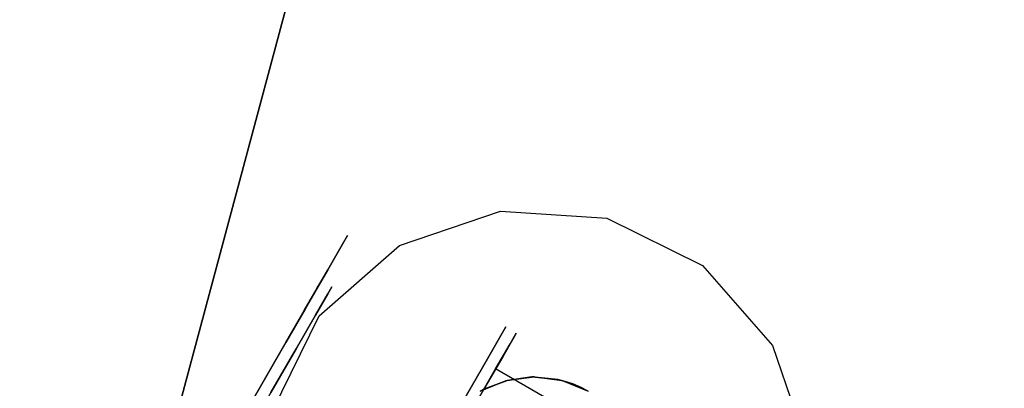
# Model space of a CAD drawing. Extents: x -3 to 375, y 0 to 272.
# Drawn here: x 218 to 222, y 157 to 158 of the extents above; entities that cross this region are included whole.
import ezdxf

# ---------------------------------------------------------------- set-up
doc = ezdxf.new("R2010")
doc.units = 0
doc.header["$LTSCALE"] = 30
doc.header["$MEASUREMENT"] = 0
for name, color, linetype in [('1', 4, 'CONTINUOUS'), ('AFUTL-3-BSPT', 4, 'CONTINUOUS'), ('AFUTL-3-CTBK', 19, 'CONTINUOUS'), ('AFUTL-3-CTPL', 19, 'CONTINUOUS'), ('AFUTL-3-CTPT', 4, 'CONTINUOUS'), ('AFUTL-3-EDPL', 9, 'CONTINUOUS'), ('AFUTL-3-TPLW', 45, 'CONTINUOUS')]:
    doc.layers.add(name, color=color, linetype=linetype)

# ---------------------------------------------------------------- blocks, each defined once
blk = doc.blocks.new('KITBLPLSP30L3NNNNMP-EDGE')
at = {"layer": 'AFUTL-3-BSPT'}
for points in [[(43.6189, 6.5502, 27.625), (45.6895, -1.1772, 27.625), (37.9621, -3.2478, 27.625), (35.8915, 4.4796, 27.625)], [(43.6189, 6.5502, 27.875), (43.6189, 6.5502, 27.625), (45.6895, -1.1772, 27.625), (45.6895, -1.1772, 27.875)]]:
    blk.add_3dface(points, dxfattribs=at)
for points, invisible_edges in [([(43.6736, 4.5662, 27.625), (43.6736, 4.5662, 2.775), (43.6449, 5.0042, 2.775), (43.6449, 5.0042, 27.625)], 3), ([(43.5325, 4.1506, 27.625), (43.5325, 4.1506, 2.775), (43.6736, 4.5662, 2.775), (43.6736, 4.5662, 27.625)], 6), ([(43.2431, 3.8206, 27.625), (43.2431, 3.8206, 2.775), (43.5325, 4.1506, 2.775), (43.5325, 4.1506, 27.625)], 3), ([(41.6657, 4.0282, 27.625), (41.6657, 4.0282, 2.775), (41.9958, 3.7388, 2.775), (41.9958, 3.7388, 27.625)], 3), ([(42.8494, 3.6264, 27.625), (42.8494, 3.6264, 2.775), (43.2431, 3.8206, 2.775), (43.2431, 3.8206, 27.625)], 6), ([(41.9958, 3.7388, 27.625), (41.9958, 3.7388, 2.775), (42.4114, 3.5977, 2.775), (42.4114, 3.5977, 27.625)], 6), ([(42.4114, 3.5977, 27.625), (42.4114, 3.5977, 2.775), (42.8494, 3.6264, 2.775), (42.8494, 3.6264, 27.625)], 3)]:
    blk.add_3dface(points, dxfattribs=dict(at, invisible_edges=invisible_edges))
at = {"layer": 'AFUTL-3-CTBK'}
for points, invisible_edges in [([(42.9353, 6.6331, 1.4826), (42.9353, 6.6331, 1.4826), (42.9353, 4.2439, 1.4516), (42.9353, 6.661, 1.1786)], 15), ([(42.9353, 4.2233, 1.1575), (42.9353, 4.2233, 1.1575), (42.9353, 6.661, 1.1786), (42.9353, 4.2439, 1.4516)], 15), ([(42.9353, 6.661, 1.1786), (42.9353, 6.661, 1.1786), (42.9353, 4.2233, 1.1575), (42.9353, 6.6126, 0.8772)], 15), ([(42.9853, 4.2217, 1.22), (42.9853, 4.2217, 1.22), (42.9853, 6.6617, 1.22), (42.9853, 6.6201, 0.9042)], 15), ([(42.9853, 4.2633, 1.5358), (42.9853, 4.2633, 1.5358), (42.9853, 6.6617, 1.22), (42.9853, 4.2217, 1.22)], 15), ([(42.9853, 6.6617, 1.22), (42.9853, 6.6617, 1.22), (42.9853, 4.2633, 1.5358), (42.9853, 6.6201, 1.5358)], 15), ([(42.9353, 6.6331, 1.4826), (42.9353, 6.6331, 1.4826), (42.9353, 4.3344, 1.7322), (42.9353, 4.2439, 1.4516)], 15), ([(42.9353, 6.5306, 1.7701), (42.9353, 6.5306, 1.7701), (42.9353, 4.3344, 1.7322), (42.9353, 6.6331, 1.4826)], 15), ([(42.9353, 6.6126, 0.8772), (42.9353, 6.6126, 0.8772), (42.9353, 4.3926, 0.5973), (42.9353, 6.4908, 0.5973)], 11), ([(42.9353, 6.6126, 0.8772), (42.9353, 6.6126, 0.8772), (42.9353, 4.2739, 0.8671), (42.9353, 4.3926, 0.5973)], 15), ([(42.9353, 6.6126, 0.8772), (42.9353, 6.6126, 0.8772), (42.9353, 4.2233, 1.1575), (42.9353, 4.2739, 0.8671)], 15), ([(42.9853, 4.2217, 1.22), (42.9853, 4.2217, 1.22), (42.9853, 6.6201, 0.9042), (42.9853, 4.2633, 0.9042)], 15), ([(42.9853, 6.4983, 0.61), (42.9853, 6.4983, 0.61), (42.9853, 4.2633, 0.9042), (42.9853, 6.6201, 0.9042)], 15), ([(42.9853, 6.6201, 1.5358), (42.9853, 6.6201, 1.5358), (42.9853, 4.3852, 1.83), (42.9853, 6.4983, 1.83)], 15), ([(42.9853, 6.6201, 1.5358), (42.9853, 6.6201, 1.5358), (42.9853, 4.2633, 1.5358), (42.9853, 4.3852, 1.83)], 15), ([(42.9353, 4.3344, 1.7322), (42.9353, 4.3344, 1.7322), (42.9353, 6.5306, 1.7701), (42.9353, 4.4896, 1.9829)], 15), ([(42.9353, 4.3926, 0.5973), (42.9353, 4.3926, 0.5973), (42.1823, 6.4908, 0.5973), (42.9353, 6.4908, 0.5973)], 7), ([(42.9353, 4.3926, 0.5973), (42.9353, 4.3926, 0.5973), (42.1823, 4.3926, 0.5973), (42.1823, 6.4908, 0.5973)], 11), ([(42.9853, 4.3852, 0.61), (42.9853, 4.3852, 0.61), (42.9853, 6.4983, 0.61), (42.9853, 6.3044, 0.3573)], 15), ([(42.9853, 4.2633, 0.9042), (42.9853, 4.2633, 0.9042), (42.9853, 6.4983, 0.61), (42.9853, 4.3852, 0.61)], 15), ([(42.9853, 4.579, 2.0827), (42.9853, 4.579, 2.0827), (42.9853, 6.4983, 1.83), (42.9853, 4.3852, 1.83)], 15), ([(42.9853, 4.3852, 0.61), (42.9853, 4.3852, 0.61), (42.9853, 6.3044, 0.3573), (42.9853, 4.579, 0.3573)], 15), ([(43.7383, 4.9392, 2.0904), (43.7383, 4.9392, 2.0904), (43.6883, 5.1816, 2.1908), (43.7383, 5.1816, 2.1908)], 6), ([(43.7383, 5.1816, 0.2492), (43.7383, 5.1816, 0.2492), (43.6883, 4.9392, 0.3496), (43.7383, 4.9392, 0.3496)], 6), ([(43.7383, 4.9392, 2.0904), (43.7383, 4.9392, 2.0904), (43.6883, 4.9392, 2.0904), (43.6883, 5.1816, 2.1908)], 10), ([(43.7383, 4.8317, 2.2766), (43.7383, 4.8317, 2.2766), (43.7383, 5.1816, 2.1908), (43.7383, 5.1259, 2.3984)], 6), ([(43.7383, 5.1816, 2.1908), (43.7383, 5.1816, 2.1908), (43.7383, 4.8317, 2.2766), (43.7383, 4.9392, 2.0904)], 6), ([(43.7383, 5.1816, 0.2492), (43.7383, 5.1816, 0.2492), (43.7383, 4.8317, 0.1635), (43.7383, 5.1259, 0.0416)], 10), ([(43.7383, 4.9392, 0.3496), (43.7383, 4.9392, 0.3496), (43.7383, 4.8317, 0.1635), (43.7383, 5.1816, 0.2492)], 6), ([(43.7383, 4.8317, 0.1635), (43.7383, 4.8317, 0.1635), (42.9853, 5.1259, 0.0416), (43.7383, 5.1259, 0.0416)], 6), ([(42.9853, 5.1259, 0.0416), (42.9853, 5.1259, 0.0416), (43.7383, 4.8317, 0.1635), (42.9853, 4.8317, 0.1635)], 6), ([(42.9853, 4.8317, 2.2766), (42.9853, 4.8317, 2.2766), (43.7383, 4.8317, 2.2766), (43.7383, 5.1259, 2.3984)], 10), ([(43.6883, 4.9392, 2.0904), (43.6883, 4.9392, 2.0904), (43.7383, 4.7311, 1.9306), (43.6883, 4.7311, 1.9306)], 6), ([(43.7383, 4.9392, 0.3496), (43.7383, 4.9392, 0.3496), (43.6883, 4.7311, 0.5094), (43.7383, 4.7311, 0.5094)], 6), ([(43.7383, 4.9392, 0.3496), (43.7383, 4.9392, 0.3496), (43.6883, 4.9392, 0.3496), (43.6883, 4.7311, 0.5094)], 10), ([(43.7383, 4.7311, 1.9306), (43.7383, 4.7311, 1.9306), (43.6883, 4.9392, 2.0904), (43.7383, 4.9392, 2.0904)], 6), ([(43.7383, 4.7311, 0.5094), (43.7383, 4.7311, 0.5094), (43.7383, 4.579, 0.3573), (43.7383, 4.9392, 0.3496)], 6), ([(43.7383, 4.8317, 0.1635), (43.7383, 4.8317, 0.1635), (43.7383, 4.9392, 0.3496), (43.7383, 4.579, 0.3573)], 6), ([(43.7383, 4.9392, 2.0904), (43.7383, 4.9392, 2.0904), (43.7383, 4.579, 2.0827), (43.7383, 4.7311, 1.9306)], 6), ([(43.7383, 4.9392, 2.0904), (43.7383, 4.9392, 2.0904), (43.7383, 4.8317, 2.2766), (43.7383, 4.579, 2.0827)], 10), ([(43.7383, 4.8317, 2.2766), (43.7383, 4.8317, 2.2766), (42.9853, 4.579, 2.0827), (43.7383, 4.579, 2.0827)], 6), ([(42.9853, 4.8317, 0.1635), (42.9853, 4.8317, 0.1635), (43.7383, 4.579, 0.3573), (42.9853, 4.579, 0.3573)], 6), ([(42.9853, 4.8317, 0.1635), (42.9853, 4.8317, 0.1635), (43.7383, 4.8317, 0.1635), (43.7383, 4.579, 0.3573)], 10), ([(42.9853, 4.579, 2.0827), (42.9853, 4.579, 2.0827), (43.7383, 4.8317, 2.2766), (42.9853, 4.8317, 2.2766)], 6), ([(43.7383, 4.5714, 1.7225), (43.7383, 4.5714, 1.7225), (43.6883, 4.7311, 1.9306), (43.7383, 4.7311, 1.9306)], 6), ([(43.6883, 4.5714, 0.7175), (43.6883, 4.5714, 0.7175), (43.7383, 4.7311, 0.5094), (43.6883, 4.7311, 0.5094)], 6), ([(43.7383, 4.7311, 0.5094), (43.7383, 4.7311, 0.5094), (43.6883, 4.5714, 0.7175), (43.7383, 4.5714, 0.7175)], 6), ([(43.7383, 4.5714, 1.7225), (43.7383, 4.5714, 1.7225), (43.6883, 4.5714, 1.7225), (43.6883, 4.7311, 1.9306)], 10), ([(43.7383, 4.3852, 1.83), (43.7383, 4.3852, 1.83), (43.7383, 4.7311, 1.9306), (43.7383, 4.579, 2.0827)], 6), ([(43.7383, 4.7311, 1.9306), (43.7383, 4.7311, 1.9306), (43.7383, 4.3852, 1.83), (43.7383, 4.5714, 1.7225)], 6), ([(43.7383, 4.7311, 0.5094), (43.7383, 4.7311, 0.5094), (43.7383, 4.3852, 0.61), (43.7383, 4.579, 0.3573)], 10), ([(43.7383, 4.5714, 0.7175), (43.7383, 4.5714, 0.7175), (43.7383, 4.3852, 0.61), (43.7383, 4.7311, 0.5094)], 6), ([(42.9853, 4.3852, 1.83), (42.9853, 4.3852, 1.83), (43.7383, 4.579, 2.0827), (42.9853, 4.579, 2.0827)], 6), ([(43.7383, 4.3852, 0.61), (43.7383, 4.3852, 0.61), (42.9853, 4.579, 0.3573), (43.7383, 4.579, 0.3573)], 6), ([(42.9853, 4.579, 0.3573), (42.9853, 4.579, 0.3573), (43.7383, 4.3852, 0.61), (42.9853, 4.3852, 0.61)], 6), ([(42.9853, 4.3852, 1.83), (42.9853, 4.3852, 1.83), (43.7383, 4.3852, 1.83), (43.7383, 4.579, 2.0827)], 10), ([(43.6883, 4.5714, 1.7225), (43.6883, 4.5714, 1.7225), (43.7383, 4.471, 1.4801), (43.6883, 4.471, 1.4801)], 6), ([(43.7383, 4.5714, 0.7175), (43.7383, 4.5714, 0.7175), (43.6883, 4.471, 0.9599), (43.7383, 4.471, 0.9599)], 6), ([(43.7383, 4.5714, 0.7175), (43.7383, 4.5714, 0.7175), (43.6883, 4.5714, 0.7175), (43.6883, 4.471, 0.9599)], 10), ([(43.7383, 4.471, 1.4801), (43.7383, 4.471, 1.4801), (43.6883, 4.5714, 1.7225), (43.7383, 4.5714, 1.7225)], 6), ([(43.7383, 4.2633, 0.9042), (43.7383, 4.2633, 0.9042), (43.7383, 4.5714, 0.7175), (43.7383, 4.471, 0.9599)], 10), ([(43.7383, 4.3852, 0.61), (43.7383, 4.3852, 0.61), (43.7383, 4.5714, 0.7175), (43.7383, 4.2633, 0.9042)], 6), ([(43.7383, 4.5714, 1.7225), (43.7383, 4.5714, 1.7225), (43.7383, 4.2633, 1.5358), (43.7383, 4.471, 1.4801)], 6), ([(43.7383, 4.5714, 1.7225), (43.7383, 4.5714, 1.7225), (43.7383, 4.3852, 1.83), (43.7383, 4.2633, 1.5358)], 10), ([(42.8734, 4.4122, 2.9678), (42.8734, 4.4122, 2.9678), (42.9353, 4.4896, 1.9829), (42.9441, 4.5043, 2.9678)], 2), ([(42.8711, 4.4099, 1.8709), (42.8711, 4.4099, 1.8709), (42.9353, 4.3344, 1.7322), (42.9353, 4.4896, 1.9829)], 2), ([(42.8734, 4.4122, 2.9678), (42.8734, 4.4122, 2.9678), (42.8711, 4.4099, 1.8709), (42.9353, 4.4896, 1.9829)], 10), ([(43.7383, 4.4367, 1.22), (43.7383, 4.4367, 1.22), (43.6883, 4.471, 1.4801), (43.7383, 4.471, 1.4801)], 6), ([(43.6883, 4.4367, 1.22), (43.6883, 4.4367, 1.22), (43.7383, 4.471, 0.9599), (43.6883, 4.471, 0.9599)], 6), ([(43.7383, 4.4367, 1.22), (43.7383, 4.4367, 1.22), (43.6883, 4.4367, 1.22), (43.6883, 4.471, 1.4801)], 10), ([(43.7383, 4.471, 0.9599), (43.7383, 4.471, 0.9599), (43.6883, 4.4367, 1.22), (43.7383, 4.4367, 1.22)], 6), ([(43.7383, 4.4367, 1.22), (43.7383, 4.4367, 1.22), (43.7383, 4.2633, 0.9042), (43.7383, 4.471, 0.9599)], 6), ([(43.7383, 4.2217, 1.22), (43.7383, 4.2217, 1.22), (43.7383, 4.471, 1.4801), (43.7383, 4.2633, 1.5358)], 6), ([(43.7383, 4.471, 1.4801), (43.7383, 4.471, 1.4801), (43.7383, 4.2217, 1.22), (43.7383, 4.4367, 1.22)], 6), ([(43.7383, 4.4367, 1.22), (43.7383, 4.4367, 1.22), (43.7383, 4.2217, 1.22), (43.7383, 4.2633, 0.9042)], 10), ([(42.9353, 4.3926, 0.5973), (42.9353, 4.3926, 0.5973), (42.1823, 4.2739, 0.8671), (42.1823, 4.3926, 0.5973)], 2), ([(42.9353, 4.2739, 0.8671), (42.9353, 4.2739, 0.8671), (42.1823, 4.2739, 0.8671), (42.9353, 4.3926, 0.5973)], 6), ([(42.7813, 4.3415, 2.9678), (42.7813, 4.3415, 2.9678), (42.7894, 4.3462, 1.7568), (42.8734, 4.4122, 2.9678)], 4), ([(42.8734, 4.4122, 2.9678), (42.8734, 4.4122, 2.9678), (42.7894, 4.3462, 1.7568), (42.8711, 4.4099, 1.8709)], 10), ([(42.8711, 4.4099, 1.8709), (42.8711, 4.4099, 1.8709), (42.7894, 4.3462, 1.7568), (42.9353, 4.3344, 1.7322)], 12), ([(43.7383, 4.3852, 1.83), (43.7383, 4.3852, 1.83), (42.9853, 4.2633, 1.5358), (43.7383, 4.2633, 1.5358)], 6), ([(42.9853, 4.3852, 0.61), (42.9853, 4.3852, 0.61), (43.7383, 4.2633, 0.9042), (42.9853, 4.2633, 0.9042)], 6), ([(42.9853, 4.3852, 0.61), (42.9853, 4.3852, 0.61), (43.7383, 4.3852, 0.61), (43.7383, 4.2633, 0.9042)], 10), ([(42.9853, 4.2633, 1.5358), (42.9853, 4.2633, 1.5358), (43.7383, 4.3852, 1.83), (42.9853, 4.3852, 1.83)], 6), ([(42.6739, 4.297, 2.9678), (42.6739, 4.297, 2.9678), (42.6915, 4.3021, 1.6555), (42.7813, 4.3415, 2.9678)], 6), ([(42.9353, 4.3344, 1.7322), (42.9353, 4.3344, 1.7322), (42.7894, 4.3462, 1.7568), (42.6915, 4.3021, 1.6555)], 10), ([(42.7894, 4.3462, 1.7568), (42.7894, 4.3462, 1.7568), (42.7813, 4.3415, 2.9678), (42.6915, 4.3021, 1.6555)], 4), ([(42.9353, 4.2439, 1.4516), (42.9353, 4.2439, 1.4516), (42.6915, 4.3021, 1.6555), (42.6618, 4.2939, 1.6335)], 10), ([(42.6739, 4.297, 2.9678), (42.6739, 4.297, 2.9678), (42.6618, 4.2939, 1.6335), (42.6915, 4.3021, 1.6555)], 10), ([(42.9353, 4.3344, 1.7322), (42.9353, 4.3344, 1.7322), (42.6915, 4.3021, 1.6555), (42.9353, 4.2439, 1.4516)], 6), ([(42.1823, 4.2439, 1.4516), (42.1823, 4.2439, 1.4516), (42.9353, 4.2439, 1.4516), (42.5588, 4.2818, 1.5983)], 14), ([(42.9353, 4.2233, 1.1575), (42.9353, 4.2233, 1.1575), (42.1823, 4.2233, 1.1575), (42.9353, 4.2739, 0.8671)], 6), ([(42.1823, 4.2739, 0.8671), (42.1823, 4.2739, 0.8671), (42.9353, 4.2739, 0.8671), (42.1823, 4.2233, 1.1575)], 6), ([(42.5588, 4.2818, 2.9678), (42.5588, 4.2818, 2.9678), (42.6292, 4.2875, 1.6151), (42.6739, 4.297, 2.9678)], 6), ([(42.5588, 4.2818, 2.9678), (42.5588, 4.2818, 2.9678), (42.5945, 4.2833, 1.6028), (42.6292, 4.2875, 1.6151)], 10), ([(42.5588, 4.2818, 1.5983), (42.5588, 4.2818, 1.5983), (42.9353, 4.2439, 1.4516), (42.5945, 4.2833, 1.6028)], 6), ([(42.5588, 4.2818, 2.9678), (42.5588, 4.2818, 2.9678), (42.5588, 4.2818, 1.5983), (42.5945, 4.2833, 1.6028)], 8), ([(42.9353, 4.2439, 1.4516), (42.9353, 4.2439, 1.4516), (42.6292, 4.2875, 1.6151), (42.5945, 4.2833, 1.6028)], 10), ([(42.6739, 4.297, 2.9678), (42.6739, 4.297, 2.9678), (42.6292, 4.2875, 1.6151), (42.6618, 4.2939, 1.6335)], 10), ([(42.9353, 4.2439, 1.4516), (42.9353, 4.2439, 1.4516), (42.6618, 4.2939, 1.6335), (42.6292, 4.2875, 1.6151)], 10), ([(42.9853, 4.2217, 1.22), (42.9853, 4.2217, 1.22), (43.7383, 4.2633, 1.5358), (42.9853, 4.2633, 1.5358)], 6), ([(43.7383, 4.2217, 1.22), (43.7383, 4.2217, 1.22), (42.9853, 4.2633, 0.9042), (43.7383, 4.2633, 0.9042)], 6), ([(42.9853, 4.2217, 1.22), (42.9853, 4.2217, 1.22), (43.7383, 4.2217, 1.22), (43.7383, 4.2633, 1.5358)], 10), ([(42.9853, 4.2633, 0.9042), (42.9853, 4.2633, 0.9042), (43.7383, 4.2217, 1.22), (42.9853, 4.2217, 1.22)], 6), ([(42.9353, 4.2233, 1.1575), (42.9353, 4.2233, 1.1575), (42.1823, 4.2439, 1.4516), (42.1823, 4.2233, 1.1575)], 10), ([(42.9353, 4.2439, 1.4516), (42.9353, 4.2439, 1.4516), (42.1823, 4.2439, 1.4516), (42.9353, 4.2233, 1.1575)], 6)]:
    blk.add_3dface(points, dxfattribs=dict(at, invisible_edges=invisible_edges))
at = {"layer": 'AFUTL-3-CTPL', "invisible_edges": 15}
for points in [[(43.6883, 4.4367, 1.22), (43.6883, 4.4367, 1.22), (43.6883, 6.4467, 1.22), (43.6883, 6.4125, 1.4801)], [(43.6883, 4.471, 0.9599), (43.6883, 4.471, 0.9599), (43.6883, 6.4467, 1.22), (43.6883, 4.4367, 1.22)], [(43.6883, 6.4467, 1.22), (43.6883, 6.4467, 1.22), (43.6883, 4.471, 0.9599), (43.6883, 6.4125, 0.9599)], [(43.6883, 4.4367, 1.22), (43.6883, 4.4367, 1.22), (43.6883, 6.4125, 1.4801), (43.6883, 4.471, 1.4801)], [(43.6883, 6.3121, 1.7225), (43.6883, 6.3121, 1.7225), (43.6883, 4.471, 1.4801), (43.6883, 6.4125, 1.4801)], [(43.6883, 6.4125, 0.9599), (43.6883, 6.4125, 0.9599), (43.6883, 4.5714, 0.7175), (43.6883, 6.3121, 0.7175)], [(43.6883, 6.4125, 0.9599), (43.6883, 6.4125, 0.9599), (43.6883, 4.471, 0.9599), (43.6883, 4.5714, 0.7175)], [(43.6883, 4.5714, 1.7225), (43.6883, 4.5714, 1.7225), (43.6883, 6.3121, 1.7225), (43.6883, 6.1524, 1.9306)], [(43.6883, 4.471, 1.4801), (43.6883, 4.471, 1.4801), (43.6883, 6.3121, 1.7225), (43.6883, 4.5714, 1.7225)], [(43.6883, 4.7311, 0.5094), (43.6883, 4.7311, 0.5094), (43.6883, 6.3121, 0.7175), (43.6883, 4.5714, 0.7175)], [(43.6883, 6.3121, 0.7175), (43.6883, 6.3121, 0.7175), (43.6883, 4.7311, 0.5094), (43.6883, 6.1524, 0.5094)], [(43.6883, 4.5714, 1.7225), (43.6883, 4.5714, 1.7225), (43.6883, 6.1524, 1.9306), (43.6883, 4.7311, 1.9306)], [(43.6883, 5.9442, 2.0904), (43.6883, 5.9442, 2.0904), (43.6883, 4.7311, 1.9306), (43.6883, 6.1524, 1.9306)], [(43.6883, 6.1524, 0.5094), (43.6883, 6.1524, 0.5094), (43.6883, 4.7311, 0.5094), (43.6883, 4.9392, 0.3496)], [(43.6883, 4.7311, 1.9306), (43.6883, 4.7311, 1.9306), (43.6883, 5.9442, 2.0904), (43.6883, 4.9392, 2.0904)]]:
    blk.add_3dface(points, dxfattribs=at)
at = {"layer": 'AFUTL-3-CTPT'}
for points, invisible_edges in [([(41.4716, 4.4219, 2.775), (43.6449, 5.0042, 2.775), (43.6736, 4.5662, 2.775), (41.6657, 4.0282, 2.775)], 5), ([(41.6657, 4.0282, 2.775), (43.6736, 4.5662, 2.775), (43.5325, 4.1506, 2.775), (41.9958, 3.7388, 2.775)], 5), ([(41.9958, 3.7388, 2.775), (43.5325, 4.1506, 2.775), (43.2431, 3.8206, 2.775), (42.4114, 3.5977, 2.775)], 5), ([(42.4114, 3.5977, 2.775), (43.2431, 3.8206, 2.775), (42.8494, 3.6264, 2.775)], 1)]:
    blk.add_3dface(points, dxfattribs=dict(at, invisible_edges=invisible_edges))
at = {"layer": 'AFUTL-3-EDPL'}
for points in [[(59.7558, 4.5, 29), (59.7558, 4.5, 27.875), (33.775, 19.5, 27.875), (33.775, 19.5, 29)], [(33.775, -49.5, 29), (33.775, -49.5, 27.875), (59.7558, -34.5, 27.875), (59.7558, -34.5, 29)]]:
    blk.add_3dface(points, dxfattribs=at)
at = {"layer": 'AFUTL-3-TPLW'}
for points, invisible_edges in [([(59.7558, 4.5, 27.875), (33.775, 19.5, 27.875), (30.4914, 14.6839, 27.875), (57.2267, -0.7517, 27.875)], 4), ([(59.7558, 4.5, 29), (33.775, 19.5, 29), (30.4914, 14.6839, 29), (57.2267, -0.7517, 29)], 4), ([(57.2267, -0.7517, 27.875), (30.4914, 14.6839, 27.875), (26.5267, 10.411, 27.875), (55.5086, -6.3217, 27.875)], 5), ([(57.2267, -0.7517, 29), (30.4914, 14.6839, 29), (26.5267, 10.411, 29), (55.5086, -6.3217, 29)], 5), ([(55.5086, -6.3217, 27.875), (26.5267, 10.411, 27.875), (21.9695, 6.7767, 27.875), (54.6398, -12.0855, 27.875)], 5), ([(55.5086, -6.3217, 29), (26.5267, 10.411, 29), (21.9695, 6.7767, 29), (54.6398, -12.0855, 29)], 5), ([(21.9695, 6.7767, 27.875), (21.9695, -36.7767, 27.875), (54.6398, -17.9145, 27.875), (54.6398, -12.0855, 27.875)], 11), ([(21.9695, 6.7767, 29), (21.9695, -36.7767, 29), (54.6398, -17.9145, 29), (54.6398, -12.0855, 29)], 11), ([(33.775, -49.5, 27.875), (59.7558, -34.5, 27.875), (57.2267, -29.2483, 27.875), (30.4914, -44.6839, 27.875)], 4), ([(33.775, -49.5, 29), (59.7558, -34.5, 29), (57.2267, -29.2483, 29), (30.4914, -44.6839, 29)], 4)]:
    blk.add_3dface(points, dxfattribs=dict(at, invisible_edges=invisible_edges))

msp = doc.modelspace()

# ---------------------------------------------------------------- block references
at = {"layer": '1'}
for p, rotation in [((259.5642, 139.0027), 150), ((171.0642, 105.2277), 89.99999999999999)]:
    msp.add_blockref('KITBLPLSP30L3NNNNMP-EDGE', p, dxfattribs=dict(at, rotation=rotation))

doc.saveas('drawing.dxf')
